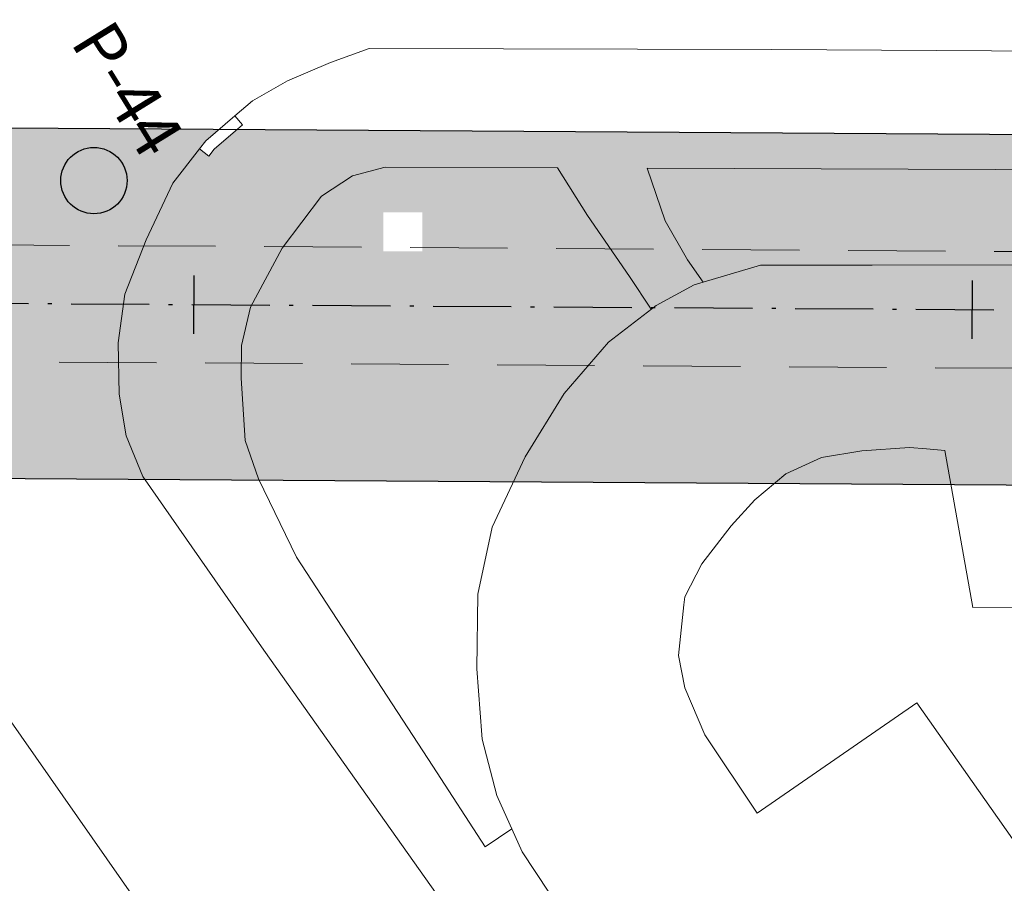
# Model space of a CAD drawing. Units: metres. Extents: x 674675 to 680851, y 7176859 to 7185862.
# Drawn here: x 675120 to 675145, y 7185665 to 7185687 of the extents above; entities that cross this region are included whole.
import ezdxf

# ---------------------------------------------------------------- set-up
doc = ezdxf.new("R2010")
doc.units = ezdxf.units.M
doc.linetypes.add('DASHED2', pattern=[0.375, 0.25, -0.125])
doc.linetypes.add('LIN3', pattern=[3, 2, -0.5, 0, -0.5])
for name, color, linetype, lineweight in [('CALCADA', 44, 'Continuous', 0), ('GUIA_REBAIXADA_EXISTENTE', 3, 'Continuous', 0), ('Pavimentos', 3, 'Continuous', 0), ('PG-FAIXA DE TRAFEGO', 7, 'DASHED2', 0), ('VIA_ PAVIMENTADA', 1, 'Continuous', 0)]:
    doc.layers.add(name, color=color, linetype=linetype, lineweight=lineweight)
for name, color, linetype in [('P-SONDAGENS_PP', 3, 'Continuous'), ('PG-EIXO', 1, 'LIN3'), ('PG-EST', 2, 'Continuous'), ('PG-MFIO', 5, 'Continuous')]:
    doc.layers.add(name, color=color, linetype=linetype)
doc.styles.add('ROMANS', font='romans.shx')

# ---------------------------------------------------------------- blocks, each defined once
blk = doc.blocks.new('AeccTickLine')
blk.add_line((0, -0.5), (0, 0.5))

msp = doc.modelspace()

# ---------------------------------------------------------------- hatches: boundary and pattern name
at = {"layer": 'P-SONDAGENS_PP'}
h = msp.add_hatch(color=253, dxfattribs=at)
h.paths.add_polyline_path([(675121.907, 7185682.704), (675121.054, 7185682.704, 0.414214), (675121.907, 7185681.852)])
h.paths.add_polyline_path([(675121.907, 7185682.704), (675122.759, 7185682.704, 0.414214), (675121.907, 7185683.556)])
at = {"layer": 'Pavimentos'}
h = msp.add_hatch(color=143, dxfattribs=at)
h.paths.add_polyline_path([(675169.081, 7185684.305, -0.015208), (675150.233, 7185683.853), (675136.123, 7185683.944), (675136.117, 7185683.021), (675149.53, 7185682.969), (675154.354, 7185682.92), (675169.173, 7185682.773)])
h.paths.add_polyline_path([(675169.173, 7185682.773), (675154.354, 7185682.92), (675149.53, 7185682.969), (675136.117, 7185683.021), (675136.584, 7185681.673), (675137.001, 7185680.939), (675150.214, 7185680.853, 0.015221), (675169.261, 7185681.311)])
h.paths.add_polyline_path([(675169.261, 7185681.311, -0.015221), (675150.214, 7185680.853), (675137.001, 7185680.939), (675137.155, 7185680.669), (675137.562, 7185680.093), (675139.031, 7185680.529), (675141.9, 7185680.535), (675150.67, 7185680.552), (675154.202, 7185680.559), (675169.307, 7185680.552)])
h = msp.add_hatch(color=143, dxfattribs=at)
h.paths.add_polyline_path([(675113.158, 7185678.092), (675115.346, 7185675.078), (675123.197, 7185675.028), (675122.736, 7185676.144), (675122.558, 7185677.215), (675122.541, 7185678.032)])
h.paths.add_polyline_path([(675122.541, 7185678.032), (675122.53, 7185678.539), (675122.669, 7185679.531), (675112.064, 7185679.599), (675113.158, 7185678.092)])
h.paths.add_polyline_path([(675110.971, 7185681.107), (675112.064, 7185679.599), (675122.669, 7185679.531), (675122.705, 7185679.788), (675123.187, 7185681.028)])
h.paths.add_polyline_path([(675123.187, 7185681.028), (675123.246, 7185681.18), (675123.934, 7185682.641), (675124.621, 7185683.519), (675124.781, 7185683.724), (675125.12, 7185684.015), (675108.032, 7185684.126), (675108.792, 7185683.565), (675109.59, 7185682.873), (675110.615, 7185681.597), (675110.971, 7185681.107)])
h = msp.add_hatch(color=143, dxfattribs=at)
h.dxf.hatch_style = 2
h.paths.add_polyline_path([(675125.691, 7185677.63), (675125.695, 7185678.012), (675122.541, 7185678.032), (675122.558, 7185677.215), (675122.736, 7185676.144), (675123.166, 7185675.101), (675123.217, 7185675.027), (675126.152, 7185675.009), (675126.138, 7185675.037), (675125.791, 7185676.024)])
h.paths.add_polyline_path([(675133.991, 7185677.23), (675134.61, 7185677.954), (675125.695, 7185678.012), (675125.691, 7185677.63), (675125.791, 7185676.024), (675126.138, 7185675.037), (675126.152, 7185675.009), (675132.684, 7185674.966), (675132.984, 7185675.61)])
h.paths.add_polyline_path([(675135.123, 7185678.554), (675136.223, 7185679.398), (675136.193, 7185679.444), (675125.961, 7185679.51), (675125.932, 7185679.456), (675125.699, 7185678.464), (675125.695, 7185678.012), (675134.61, 7185677.954)])
h.paths.add_polyline_path([(675125.932, 7185679.456), (675125.961, 7185679.51), (675122.669, 7185679.531), (675122.53, 7185678.539), (675122.541, 7185678.032), (675125.695, 7185678.012), (675125.699, 7185678.464)])
h.paths.add_polyline_path([(675126.745, 7185680.968), (675126.773, 7185681.005), (675123.187, 7185681.028), (675122.705, 7185679.788), (675122.669, 7185679.531), (675125.961, 7185679.51)])
h.paths.add_polyline_path([(675135.663, 7185680.242), (675135.174, 7185680.95), (675130.344, 7185680.982), (675130.344, 7185680.886), (675129.344, 7185680.886), (675129.344, 7185680.988), (675126.773, 7185681.005), (675126.745, 7185680.968), (675125.961, 7185679.51), (675136.193, 7185679.444)])
h.paths.add_polyline_path([(675129.344, 7185681.886), (675130.344, 7185681.886), (675130.344, 7185680.982), (675135.174, 7185680.95), (675134.584, 7185681.807), (675133.816, 7185683.03), (675129.389, 7185683.048), (675128.553, 7185682.828), (675127.754, 7185682.304), (675126.773, 7185681.005), (675129.344, 7185680.988)], flags=17)
h.paths.add_polyline_path([(675127.754, 7185682.304), (675128.553, 7185682.828), (675129.389, 7185683.048), (675133.816, 7185683.03), (675134.584, 7185681.807), (675135.174, 7185680.95), (675137.001, 7185680.939), (675136.584, 7185681.673), (675136.117, 7185683.021), (675136.123, 7185683.944), (675125.576, 7185684.012), (675124.999, 7185683.515), (675124.857, 7185683.334), (675124.621, 7185683.519), (675123.934, 7185682.641), (675123.246, 7185681.18), (675123.187, 7185681.028), (675126.773, 7185681.005)])
h.paths.add_polyline_path([(675137.155, 7185680.669), (675137.001, 7185680.939), (675135.174, 7185680.95), (675135.663, 7185680.242), (675136.193, 7185679.444), (675136.282, 7185679.443), (675136.35, 7185679.496), (675137.325, 7185680.022), (675137.562, 7185680.093)])
h = msp.add_hatch(color=143, dxfattribs=at)
h.paths.add_polyline_path([(675169.441, 7185678.316, -0.015235), (675150.194, 7185677.854), (675134.61, 7185677.954), (675133.991, 7185677.23), (675132.984, 7185675.61), (675132.684, 7185674.966), (675139.387, 7185674.923), (675139.682, 7185675.172), (675140.595, 7185675.585), (675141.631, 7185675.761), (675142.856, 7185675.842), (675143.293, 7185675.808), (675143.763, 7185675.771), (675143.921, 7185674.894), (675150.175, 7185674.854, 0.015247), (675169.621, 7185675.321)])
h.paths.add_polyline_path([(675169.351, 7185679.813, -0.015228), (675150.204, 7185679.354), (675136.282, 7185679.443), (675135.123, 7185678.554), (675134.61, 7185677.954), (675150.194, 7185677.854, 0.015235), (675169.441, 7185678.316)])
h.paths.add_polyline_path([(675169.307, 7185680.552), (675154.202, 7185680.559), (675150.67, 7185680.552), (675141.9, 7185680.535), (675139.031, 7185680.529), (675137.325, 7185680.022), (675136.35, 7185679.496), (675136.282, 7185679.443), (675150.204, 7185679.354, 0.015228), (675169.351, 7185679.813)])
msp.add_hatch(color=143, dxfattribs=at).paths.add_polyline_path([(675140.595, 7185675.585), (675139.682, 7185675.172), (675139.387, 7185674.923), (675143.921, 7185674.894), (675143.763, 7185675.771), (675143.293, 7185675.808), (675142.856, 7185675.842), (675141.631, 7185675.761)])

# ---------------------------------------------------------------- linework, layer by layer
at = {"layer": 'CALCADA'}
for points in [[(675136.223, 7185679.398), (675135.663, 7185680.242), (675134.584, 7185681.807), (675133.816, 7185683.03), (675129.389, 7185683.048), (675128.553, 7185682.828), (675127.754, 7185682.304), (675126.745, 7185680.968), (675125.932, 7185679.456), (675125.699, 7185678.464), (675125.691, 7185677.63), (675125.791, 7185676.024), (675126.138, 7185675.037), (675127.114, 7185673.026), (675130.613, 7185667.655), (675131.962, 7185665.586), (675132.644, 7185666.048)], [(675137.562, 7185680.093), (675137.155, 7185680.669), (675136.584, 7185681.673), (675136.117, 7185683.021), (675149.53, 7185682.969), (675154.354, 7185682.92), (675174.446, 7185682.72), (675199.701, 7185682.682), (675216.666, 7185682.584), (675231.045, 7185682.48), (675249.81, 7185682.107), (675263.409, 7185682.032)]]:
    msp.add_lwpolyline(points, dxfattribs=at)
at = {"layer": 'GUIA_REBAIXADA_EXISTENTE'}
msp.add_lwpolyline([(675124.857, 7185683.334), (675124.999, 7185683.515), (675125.725, 7185684.141), (675125.53, 7185684.368), (675124.781, 7185683.724), (675124.621, 7185683.519)], close=True, dxfattribs=at)
at = {"layer": 'P-SONDAGENS_PP', "color": 253}
msp.add_circle((675121.907, 7185682.704), 0.852, dxfattribs=at)
at = {"layer": 'PG-EIXO'}
msp.add_line((675065.526, 7185679.9), (675150.204, 7185679.354), dxfattribs=at)
at = {"layer": 'PG-FAIXA DE TRAFEGO', "ltscale": 10}
for p, q in [((675066.285, 7185681.395), (675150.214, 7185680.853)), ((675064.767, 7185678.404), (675150.194, 7185677.854))]:
    msp.add_line(p, q, dxfattribs=at)
at = {"layer": 'PG-MFIO', "flags": 128}
for points in [[(675269.275, 7185694.786, 0.047443), (675212.693, 7185689.773), (675208.701, 7185689.034, -0.047443), (675150.233, 7185683.853), (675067.803, 7185684.385, -0.039744), (675012.453, 7185689.151, -0.353614), (675011.619, 7185690.091, 0.002948), (675011.455, 7185693.259, -0.416426), (675012.166, 7185694.212), (675012.574, 7185694.177, 0.01907), (675024, 7185693.668), (675186.338, 7185692.621, 0.03433), (675227.816, 7185695.203, -0.03433)], [(675071.726, 7185665.295), (675066.745, 7185672.212, -0.613567), (675068.381, 7185675.381), (675151.982, 7185674.842)]]:
    msp.add_lwpolyline(points, format="xyb", dxfattribs=at)
at = {"layer": 'VIA_ PAVIMENTADA'}
for points in [[(675124.976, 7185655.69), (675127.268, 7185657.848), (675127.282, 7185658.041), (675127.245, 7185658.12), (675123.689, 7185663.202), (675116.379, 7185673.655), (675110.615, 7185681.597), (675109.59, 7185682.873), (675108.792, 7185683.565), (675107.813, 7185684.287), (675106.731, 7185685.006), (675105.99, 7185685.379), (675104.522, 7185685.915), (675103.272, 7185686.22), (675101.917, 7185686.408), (675100.512, 7185686.367), (675099.235, 7185686.233), (675097.91, 7185685.89), (675096.488, 7185685.296), (675095.052, 7185684.508), (675093.953, 7185683.808), (675093.598, 7185683.447)], [(675125.53, 7185684.368), (675125.98, 7185684.757), (675126.878, 7185685.264), (675127.985, 7185685.735), (675128.981, 7185686.102), (675139.321, 7185686.075), (675159.073, 7185685.955), (675161.01, 7185685.943), (675184.891, 7185685.768), (675208.165, 7185685.665), (675232.425, 7185685.704), (675252.208, 7185685.422), (675273.389, 7185685.397), (675301.168, 7185685.198), (675316.046, 7185685.142), (675320.175, 7185685.127)], [(675164.918, 7185615.876), (675141.651, 7185648.926), (675129.08, 7185666.669), (675126.269, 7185670.635), (675123.166, 7185675.101), (675122.736, 7185676.144), (675122.558, 7185677.215), (675122.53, 7185678.539), (675122.705, 7185679.788), (675123.246, 7185681.18), (675123.934, 7185682.641), (675124.621, 7185683.519)], [(675182.441, 7185595.28), (675149.389, 7185641.941), (675134.627, 7185662.855), (675132.908, 7185665.46), (675132.26, 7185666.902), (675131.882, 7185668.35), (675131.874, 7185668.465), (675131.746, 7185670.16), (675131.773, 7185672.076), (675132.139, 7185673.801), (675132.984, 7185675.61), (675133.991, 7185677.23), (675135.123, 7185678.554), (675136.35, 7185679.496), (675137.325, 7185680.022), (675139.031, 7185680.529), (675141.9, 7185680.535), (675150.67, 7185680.552), (675154.202, 7185680.559), (675181.544, 7185680.547), (675209.041, 7185680.426), (675233.091, 7185680.278)], [(675191.84, 7185599.912), (675143.051, 7185669.286), (675138.949, 7185666.447), (675137.599, 7185668.459), (675137.086, 7185669.67), (675136.927, 7185670.501), (675137.066, 7185671.804), (675137.088, 7185672.011), (675137.522, 7185672.856), (675138.279, 7185673.831), (675138.887, 7185674.502), (675139.682, 7185675.172), (675140.595, 7185675.585), (675141.631, 7185675.761), (675142.856, 7185675.842), (675143.293, 7185675.808)], [(675143.293, 7185675.808), (675143.763, 7185675.771), (675144.487, 7185671.735), (675157.682, 7185671.761), (675185.023, 7185671.749), (675212.521, 7185671.628), (675236.789, 7185671.32)]]:
    msp.add_lwpolyline(points, dxfattribs=at)

# ---------------------------------------------------------------- block references
at = {"layer": 'PG-EST', "xscale": 1.500000000007073, "yscale": 1.5, "zscale": 1.5, "rotation": 359.6305498395751}
for p in [(675124.475, 7185679.519), (675144.474, 7185679.39)]:
    msp.add_blockref('AeccTickLine', p, dxfattribs=at)

# ---------------------------------------------------------------- texts
at = {"layer": 'P-SONDAGENS_PP', "color": 2, "style": 'ROMANS'}
msp.add_text('P-44', height=1.27, rotation=301.7119, dxfattribs=at).set_placement((675121.286, 7185686.262))

doc.saveas('drawing.dxf')
